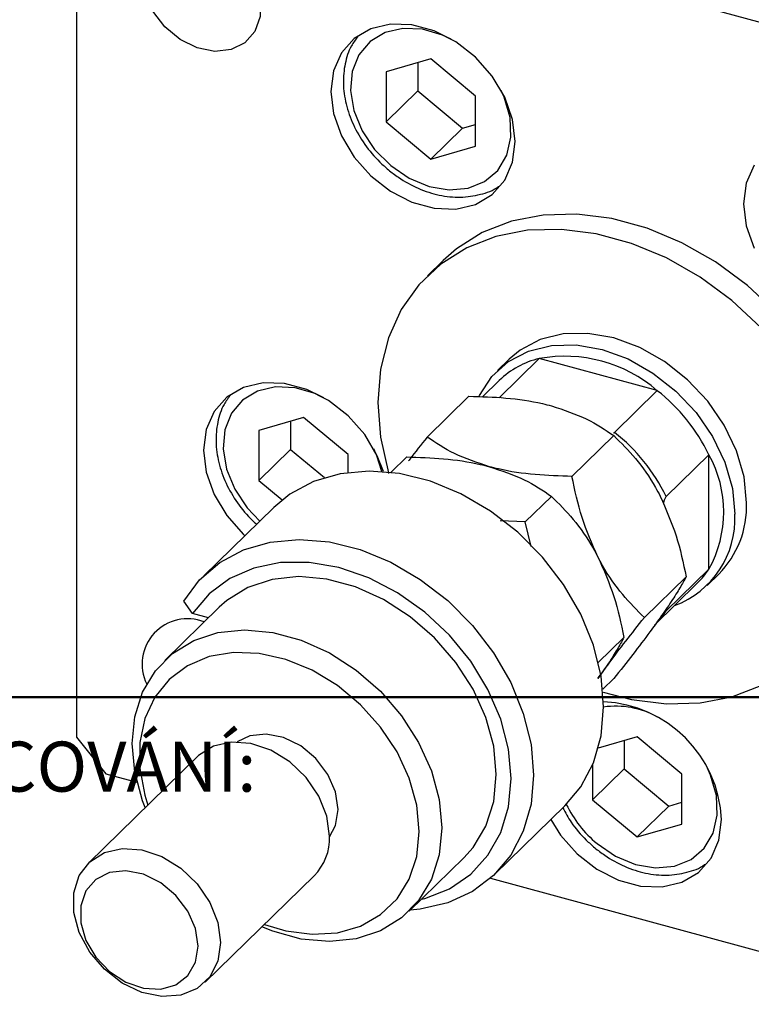
# Model space of a CAD drawing. Units: millimetres. Extents: x -30 to 457, y 5 to 292.
# Drawn here: x 271 to 292, y 56 to 86 of the extents above; entities that cross this region are included whole.
import ezdxf

# ---------------------------------------------------------------- set-up
doc = ezdxf.new("R2010")
doc.units = ezdxf.units.MM
doc.styles.add('SLDTEXTSTYLE0', font='TXT', dxfattribs={"width": 0.75})

msp = doc.modelspace()

# ---------------------------------------------------------------- linework, layer by layer
at = {"color": 7, "linetype": 'Continuous', "lineweight": 25}
for p, q in [((304.508, 82.28), (273.112, 90.813)), ((272.227, 90.197), (272.227, 64.053)), ((282.856, 84.385), (281.516, 83.999)), ((282.468, 84.273), (282.468, 83.428)), ((284.197, 83.27), (282.856, 84.385)), ((281.516, 83.999), (281.516, 82.499)), ((282.468, 83.428), (281.516, 82.499)), ((282.468, 83.428), (283.808, 82.314)), ((284.197, 81.77), (284.197, 83.27)), ((281.516, 82.499), (282.856, 81.384)), ((283.808, 82.314), (284.197, 82.425)), ((283.808, 82.314), (282.856, 81.384)), ((282.856, 81.384), (284.197, 81.77)), ((283.222, 78.343), (282.755, 77.887)), ((285.2, 75.383), (284.85, 75.041)), ((286.108, 75.402), (284.907, 74.23)), ((289.645, 74.441), (286.108, 75.402)), ((284.908, 74.748), (284.402, 74.254)), ((289.645, 74.441), (288.362, 73.188)), ((282.746, 73.051), (283.999, 74.274)), ((279.037, 73.636), (277.697, 73.251)), ((278.649, 73.525), (278.649, 72.68)), ((280.378, 72.522), (279.037, 73.636)), ((277.697, 73.251), (277.697, 71.751)), ((287.087, 71.871), (288.34, 73.094)), ((278.649, 72.68), (277.697, 71.751)), ((278.649, 72.68), (279.665, 71.835)), ((280.378, 71.991), (280.378, 72.522)), ((281.663, 71.993), (282.133, 72.452)), ((291.193, 72.52), (289.91, 71.267)), ((291.193, 69.091), (291.193, 72.52)), ((277.697, 71.751), (278.399, 71.167)), ((285.687, 70.504), (286.473, 71.272)), ((278.144, 70.941), (276.044, 68.891)), ((285.687, 70.504), (284.937, 70.541)), ((285.867, 69.768), (285.687, 70.504)), ((291.193, 69.091), (289.91, 67.839)), ((289.257, 67.638), (290.51, 68.861)), ((291.136, 68.6), (291.486, 68.942)), ((289.562, 67.413), (290.845, 68.665)), ((276.509, 67.948), (274.876, 66.354)), ((275.71, 67.762), (275.446, 68.125)), ((276.186, 67.633), (275.71, 67.762)), ((287.877, 66.291), (288.643, 67.039)), ((288.012, 65.488), (288.34, 65.808)), ((289.043, 64.06), (287.875, 63.724)), ((290.384, 62.945), (289.043, 64.06)), ((272.227, 64.053), (273.112, 62.955)), ((288.655, 63.948), (288.655, 63.103)), ((275.863, 63.475), (272.596, 60.286)), ((287.703, 63.222), (287.703, 62.174)), ((273.112, 62.955), (274.045, 62.702)), ((288.655, 63.103), (287.703, 62.174)), ((288.655, 63.103), (289.995, 61.989)), ((290.384, 61.445), (290.384, 62.945)), ((284.775, 59.946), (286.875, 61.996)), ((287.703, 62.174), (289.043, 61.06)), ((289.995, 61.989), (289.043, 61.06)), ((289.995, 61.989), (290.384, 62.101)), ((289.043, 61.06), (290.384, 61.445)), ((282.21, 58.84), (283.843, 60.434)), ((276.089, 56.708), (279.355, 59.897)), ((284.641, 59.822), (304.508, 54.422))]:
    msp.add_line(p, q, dxfattribs=at)
at = {"color": 7, "linetype": 'Continuous', "lineweight": 50}
msp.add_line((230, 65.25), (410, 65.25), dxfattribs=at)
at = {"color": 7, "linetype": 'Continuous', "lineweight": 25, "flags": 128}
for points in [[(274.217, 86.87), (274.296, 87.354), (274.524, 87.752), (274.883, 88.029), (275.34, 88.161), (275.854, 88.135), (276.379, 87.954), (276.87, 87.633), (277.283, 87.203), (277.58, 86.7), (277.735, 86.169), (277.735, 85.658), (277.58, 85.212), (277.283, 84.871), (276.87, 84.664), (276.379, 84.611), (275.854, 84.716), (275.34, 84.969), (274.883, 85.349), (274.524, 85.821), (274.296, 86.343), (274.217, 86.87)], [(285.387, 81.906), (285.306, 82.568), (285.07, 83.236), (284.692, 83.871), (284.193, 84.435), (283.603, 84.895), (282.956, 85.225), (282.29, 85.406), (281.643, 85.428), (281.053, 85.288), (280.554, 84.995), (280.176, 84.567), (279.939, 84.027), (279.859, 83.408), (279.939, 82.745), (280.176, 82.077), (280.554, 81.443), (281.053, 80.879), (281.643, 80.419), (282.29, 80.088), (282.956, 79.907), (283.603, 79.886), (284.193, 80.026), (284.692, 80.318), (285.07, 80.747), (285.306, 81.286), (285.387, 81.906)], [(292.55, 81.204), (292.313, 80.664), (292.233, 80.045), (292.313, 79.382), (292.55, 78.714)], [(295.885, 70.695), (295.806, 71.738), (295.571, 72.802), (295.185, 73.861), (294.656, 74.892), (293.997, 75.872), (293.221, 76.78), (292.348, 77.595), (291.395, 78.299), (290.384, 78.875), (289.339, 79.312), (288.281, 79.6), (287.236, 79.731), (286.225, 79.704), (285.272, 79.518), (284.399, 79.178), (283.623, 78.692), (283.222, 78.343)], [(292.755, 76.325), (291.881, 77.14), (290.928, 77.843), (289.918, 78.42), (288.872, 78.857), (287.815, 79.144), (286.769, 79.276), (285.758, 79.248), (284.806, 79.062), (283.932, 78.723), (283.157, 78.236), (282.497, 77.614), (281.969, 76.87), (281.582, 76.021), (281.347, 75.086), (281.268, 74.085), (281.347, 73.042), (281.582, 71.979), (281.587, 71.961)], [(292.323, 71.081), (292.247, 71.854), (292.02, 72.639), (291.652, 73.406), (291.157, 74.125), (290.554, 74.769), (289.866, 75.312), (289.12, 75.734), (288.343, 76.02), (287.567, 76.157), (286.82, 76.14), (286.132, 75.97), (285.529, 75.655), (285.2, 75.383)], [(284.301, 74.263), (284.316, 74.296), (284.684, 74.863), (285.179, 75.313), (285.782, 75.629), (286.47, 75.798), (287.217, 75.815), (287.993, 75.678), (288.77, 75.393), (289.516, 74.97), (290.204, 74.427), (290.807, 73.783), (291.302, 73.064), (291.67, 72.298), (291.897, 71.512), (291.973, 70.739)], [(281.434, 72.016), (281.251, 72.488), (280.873, 73.123), (280.374, 73.686), (279.784, 74.147), (279.137, 74.477), (278.471, 74.658), (277.824, 74.68), (277.234, 74.54), (276.735, 74.247), (276.357, 73.819), (276.12, 73.279), (276.04, 72.66), (276.12, 71.997), (276.357, 71.329), (276.735, 70.695), (277.234, 70.131), (277.275, 70.093)], [(286.875, 61.996), (287.351, 62.567), (287.729, 63.285), (287.959, 64.092), (288.037, 64.966), (287.959, 65.882), (287.729, 66.815), (287.351, 67.738), (286.837, 68.625), (286.202, 69.452), (285.462, 70.195), (284.64, 70.833), (283.758, 71.348), (282.841, 71.726), (281.914, 71.956), (281.004, 72.032), (280.137, 71.952), (279.336, 71.717), (278.624, 71.335), (278.144, 70.941)], [(275.446, 68.125), (275.922, 68.766), (276.524, 69.285), (277.236, 69.668), (278.037, 69.902), (278.904, 69.983), (279.814, 69.907), (280.74, 69.676), (281.658, 69.298), (282.54, 68.783), (283.362, 68.145), (284.101, 67.402), (284.737, 66.576), (285.251, 65.688), (285.628, 64.765), (285.859, 63.833), (285.937, 62.916), (285.859, 62.042), (285.628, 61.235), (285.251, 60.518), (284.737, 59.91), (284.101, 59.428), (283.362, 59.087), (282.54, 58.896), (282.237, 58.866)], [(288.019, 65.4), (288.872, 65.181), (289.918, 65.049), (290.928, 65.077), (291.881, 65.262), (292.755, 65.602), (293.53, 66.089), (294.189, 66.711), (294.718, 67.455), (295.104, 68.304), (295.34, 69.239), (295.419, 70.239)], [(282.571, 59.192), (282.675, 59.219), (283.412, 59.51), (284.05, 59.945), (284.567, 60.512), (284.949, 61.193), (285.183, 61.966), (285.261, 62.809), (285.183, 63.694), (284.949, 64.595), (284.567, 65.483), (284.05, 66.331), (283.412, 67.113), (282.675, 67.805), (281.86, 68.384), (280.993, 68.834), (280.1, 69.14), (279.21, 69.292), (278.35, 69.287), (277.546, 69.124), (276.824, 68.808), (276.205, 68.35), (275.71, 67.762), (275.71, 67.762)], [(283.843, 60.434), (284.122, 60.747), (284.505, 61.387), (284.74, 62.123), (284.819, 62.929), (284.74, 63.778), (284.505, 64.642), (284.122, 65.49), (283.605, 66.294), (282.97, 67.026), (282.24, 67.661), (281.44, 68.178), (280.596, 68.558), (279.739, 68.79), (278.896, 68.865), (278.096, 68.78), (277.368, 68.538), (276.736, 68.148), (276.509, 67.948)], [(274.292, 61.941), (274.213, 62.148), (273.979, 63.01), (273.899, 63.859), (273.979, 64.664), (274.213, 65.399), (274.595, 66.039), (275.111, 66.561), (275.745, 66.948), (276.473, 67.188), (277.272, 67.27), (278.114, 67.194), (278.971, 66.961), (279.813, 66.58), (280.612, 66.063), (281.341, 65.427), (281.974, 64.696), (282.49, 63.893), (282.872, 63.046), (283.107, 62.183), (283.186, 61.335), (283.186, 61.335)], [(282.51, 61.227), (282.434, 62.018), (282.209, 62.822), (281.843, 63.61), (281.35, 64.352), (280.746, 65.023), (280.054, 65.598), (279.3, 66.057), (278.509, 66.382), (277.711, 66.562), (276.935, 66.59), (276.209, 66.466), (275.558, 66.194), (275.007, 65.783), (274.575, 65.249), (274.278, 64.612), (274.127, 63.893), (274.127, 63.118), (274.278, 62.317), (274.372, 62.019)], [(280.078, 61.888), (280, 62.415), (279.771, 62.937), (279.412, 63.41), (278.956, 63.789), (278.441, 64.043), (277.916, 64.147), (277.425, 64.094), (277.044, 63.911)], [(279.82, 61.085), (279.738, 61.685), (279.498, 62.286), (279.118, 62.842), (278.626, 63.312), (278.059, 63.662), (277.458, 63.865), (276.869, 63.906), (276.334, 63.783), (275.894, 63.504), (275.863, 63.475)], [(279.82, 61.067), (280, 61.404), (280.078, 61.888)], [(286.449, 61.58), (286.741, 61.118), (287.24, 60.554), (287.83, 60.094), (288.477, 59.763), (289.143, 59.582), (289.79, 59.561), (290.38, 59.701), (290.879, 59.993), (291.257, 60.422), (291.493, 60.962), (291.574, 61.581)], [(283.186, 61.335), (283.107, 60.529), (282.872, 59.794), (282.49, 59.155), (281.974, 58.632), (281.341, 58.245), (280.612, 58.006), (279.813, 57.923), (278.971, 57.999), (278.114, 58.232), (277.784, 58.363)], [(277.864, 58.441), (278.509, 58.248), (279.3, 58.143), (280.054, 58.191), (280.746, 58.39), (281.35, 58.733), (281.843, 59.207), (282.209, 59.796), (282.434, 60.477), (282.51, 61.227)], [(276.553, 57.896), (276.471, 57.34), (276.232, 56.87), (275.852, 56.521), (275.36, 56.318), (274.792, 56.277), (274.192, 56.4), (273.602, 56.679), (273.067, 57.093), (272.627, 57.611), (272.314, 58.195), (272.152, 58.801), (272.152, 59.384), (272.314, 59.902), (272.627, 60.316), (273.067, 60.594), (273.602, 60.718), (274.192, 60.676), (274.792, 60.473), (275.36, 60.123), (275.852, 59.653), (276.232, 59.097), (276.471, 58.497), (276.553, 57.896)], [(275.878, 57.789), (275.799, 58.315), (275.571, 58.838), (275.212, 59.31), (274.755, 59.69), (274.241, 59.943), (273.715, 60.048), (273.225, 59.994), (272.812, 59.788), (272.515, 59.446), (272.36, 59), (272.36, 58.489), (272.515, 57.959), (272.812, 57.456), (273.225, 57.025), (273.715, 56.705), (274.241, 56.524), (274.755, 56.498), (275.212, 56.629), (275.571, 56.906), (275.799, 57.305), (275.878, 57.789)]]:
    msp.add_lwpolyline(points, dxfattribs=at)
at = {"color": 8, "linetype": 'Continuous', "lineweight": 25, "flags": 128}
for points in [[(283.466, 84.978), (283.208, 85.1), (282.604, 85.276), (282.016, 85.302), (281.481, 85.176), (281.032, 84.907), (280.698, 84.51), (280.499, 84.011), (280.448, 83.441), (280.549, 82.836), (280.795, 82.235), (281.17, 81.674), (281.651, 81.189)], [(281.651, 81.189), (282.208, 80.811), (282.806, 80.563), (283.407, 80.461), (283.973, 80.511), (284.469, 80.71), (284.864, 81.046), (285.132, 81.498), (285.258, 82.036), (285.233, 82.628), (285.058, 83.236), (284.964, 83.444)], [(279.647, 74.23), (279.389, 74.351), (278.785, 74.528), (278.197, 74.554), (277.662, 74.428), (277.213, 74.158), (276.879, 73.762), (276.68, 73.263), (276.629, 72.693), (276.73, 72.088), (276.976, 71.487), (277.351, 70.926), (277.726, 70.533)], [(281.386, 72.019), (281.239, 72.488), (281.145, 72.695)], [(287.838, 60.864), (288.395, 60.486), (288.993, 60.238), (289.594, 60.136), (290.16, 60.186), (290.656, 60.386), (291.051, 60.721), (291.319, 61.173), (291.445, 61.711), (291.42, 62.303), (291.245, 62.911), (291.151, 63.119)]]:
    msp.add_lwpolyline(points, dxfattribs=at)
at = {"color": 7, "linetype": 'Continuous', "lineweight": 25}
for centre, radius, start, end in [((286.699, 72.89), 2.581, 103.2351, 133.934), ((286.871, 71.221), 4.25, 49.2463, 100.3446), ((286.252, 70.122), 5.492, 25.885, 51.8404), ((284.969, 68.87), 5.492, 25.885, 51.8404), ((288.103, 70.805), 3.534, 330.9833, 29.0167), ((289.419, 70.984), 2.906, 315.3545, 1.9113), ((289.188, 70.609), 2.788, 290.3845, 2.6671), ((289.125, 70.427), 2.462, 314.3228, 327.1445), ((275.564, 66.24), 1.364, 68.6765, 205.8035), ((287.841, 69.174), 2.462, 314.3228, 327.1445), ((287.859, 61.398), 3.72, 2.8135, 87.2789), ((278.213, 61.028), 1.608, 315.2589, 2.0068)]:
    msp.add_arc(centre, radius, start, end, dxfattribs=at)
at = {"color": 8, "linetype": 'Continuous', "lineweight": 25}
for centre, radius, start, end in [((288.399, 62.418), 2.563, 60.7072, 98.1236), ((290.06, 63.557), 3.491, 205.7972, 230.4702)]:
    msp.add_arc(centre, radius, start, end, dxfattribs=at)
at = {"color": 7, "linetype": 'Continuous', "lineweight": 25}
for points, knots in [([(280.669, 85.056), (280.599, 84.965), (280.418, 84.727), (280.267, 84.246), (280.21, 83.656), (280.296, 83.033), (280.515, 82.409), (280.86, 81.814), (281.237, 81.37), (281.588, 81.052), (281.964, 80.769), (282.474, 80.485), (283.108, 80.281), (283.747, 80.214), (284.341, 80.311), (284.731, 80.439), (284.883, 80.565), (284.888, 80.57)], [0, 0, 0, 0, 0.047393, 0.12341, 0.200151, 0.27805, 0.356894, 0.43626, 0.515857, 0.555049, 0.598042, 0.677881, 0.758088, 0.83837, 0.918251, 0.99703, 1, 1, 1, 1]), ([(276.847, 74.305), (276.779, 74.215), (276.598, 73.978), (276.448, 73.498), (276.391, 72.908), (276.477, 72.285), (276.696, 71.66), (277.043, 71.068), (277.375, 70.663), (277.588, 70.474), (277.628, 70.438)], [0, 0, 0, 0, 0.087822, 0.230248, 0.37403, 0.519982, 0.667703, 0.816403, 0.965537, 1, 1, 1, 1]), ([(283.999, 74.274), (284.368, 74.263), (285.119, 74.241), (285.951, 74.118), (286.384, 74.007), (286.476, 73.983)], [0, 0, 0, 0, 0.432385, 0.879553, 1, 1, 1, 1]), ([(286.476, 73.983), (286.841, 73.862), (287.563, 73.622), (288.082, 73.269), (288.34, 73.094)], [0, 0, 0, 0, 0.503999, 1, 1, 1, 1]), ([(282.746, 73.051), (282.745, 73.048), (282.567, 72.825), (282.371, 72.579), (282.198, 72.352), (282.184, 72.334)], [0, 0, 0, 0, 0.009538, 0.921464, 1, 1, 1, 1]), ([(284.61, 72.161), (284.246, 72.282), (283.523, 72.523), (283.004, 72.876), (282.746, 73.051)], [0, 0, 0, 0, 0.503999, 1, 1, 1, 1]), ([(288.329, 73.169), (288.337, 73.172), (288.351, 73.178), (288.359, 73.185), (288.362, 73.188)], [0, 0, 0, 0, 0.6296924, 1, 1, 1, 1]), ([(288.34, 73.094), (288.56, 72.874), (289.008, 72.427), (289.466, 71.777), (289.685, 71.365), (289.732, 71.277)], [0, 0, 0, 0, 0.432385, 0.879553, 1, 1, 1, 1]), ([(282.133, 72.452), (282.502, 72.441), (283.252, 72.419), (284.084, 72.296), (284.518, 72.185), (284.61, 72.161)], [0, 0, 0, 0, 0.432385, 0.879553, 1, 1, 1, 1]), ([(284.61, 72.161), (284.974, 72.04), (285.696, 71.8), (286.215, 71.447), (286.473, 71.272)], [0, 0, 0, 0, 0.503999, 1, 1, 1, 1]), ([(287.087, 71.871), (286.718, 71.882), (285.968, 71.904), (285.135, 72.026), (284.702, 72.138), (284.61, 72.161)], [0, 0, 0, 0, 0.432385, 0.879553, 1, 1, 1, 1]), ([(287.865, 69.455), (287.692, 69.845), (287.348, 70.618), (287.173, 71.456), (287.087, 71.871)], [0, 0, 0, 0, 0.503999, 1, 1, 1, 1]), ([(286.473, 71.272), (286.693, 71.052), (287.141, 70.605), (287.599, 69.955), (287.818, 69.543), (287.865, 69.455)], [0, 0, 0, 0, 0.432385, 0.879553, 1, 1, 1, 1]), ([(289.732, 71.277), (289.905, 70.887), (290.248, 70.114), (290.423, 69.277), (290.51, 68.861)], [0, 0, 0, 0, 0.503999, 1, 1, 1, 1]), ([(289.91, 71.267), (289.903, 71.259), (289.888, 71.242), (289.865, 71.192), (289.842, 71.122), (289.832, 71.067), (289.827, 71.039)], [0, 0, 0, 0, 0.161874, 0.359606, 0.664814, 1, 1, 1, 1]), ([(287.865, 69.455), (288.038, 69.065), (288.382, 68.292), (288.556, 67.455), (288.643, 67.039)], [0, 0, 0, 0, 0.503999, 1, 1, 1, 1]), ([(289.257, 67.638), (289.037, 67.858), (288.589, 68.305), (288.131, 68.955), (287.911, 69.368), (287.865, 69.455)], [0, 0, 0, 0, 0.432385, 0.879553, 1, 1, 1, 1]), ([(290.51, 68.861), (290.452, 68.755), (290.335, 68.542), (290.084, 68.141), (289.848, 67.801), (289.732, 67.634)], [0, 0, 0, 0, 0.332797, 0.671131, 1, 1, 1, 1]), ([(287.865, 65.812), (287.974, 65.963), (288.226, 66.312), (288.699, 66.933), (289.069, 67.401), (289.257, 67.638)], [0, 0, 0, 0, 0.274584, 0.632648, 1, 1, 1, 1]), ([(289.732, 67.634), (289.631, 67.494), (289.384, 67.152), (288.912, 66.533), (288.535, 66.054), (288.34, 65.809), (288.34, 65.808)], [0, 0, 0, 0, 0.254805, 0.621878, 0.999205, 1, 1, 1, 1]), ([(289.867, 67.831), (289.87, 67.828), (289.88, 67.822), (289.896, 67.826), (289.907, 67.836), (289.91, 67.839)], [0, 0, 0, 0, 0.3063432, 0.8200335, 1, 1, 1, 1]), ([(288.643, 67.039), (288.619, 66.994), (288.539, 66.846), (288.364, 66.55), (288.121, 66.176), (287.931, 65.906), (287.865, 65.812)], [0, 0, 0, 0, 0.147436, 0.479467, 0.818867, 1, 1, 1, 1]), ([(286.813, 61.935), (286.892, 61.788), (287.079, 61.439), (287.426, 61.045), (287.774, 60.727), (288.151, 60.444), (288.661, 60.16), (289.295, 59.956), (289.934, 59.889), (290.528, 59.986), (290.918, 60.114), (291.07, 60.24), (291.075, 60.245)], [0, 0, 0, 0, 0.093874, 0.221814, 0.284809, 0.353914, 0.482244, 0.611163, 0.740204, 0.868601, 0.995226, 1, 1, 1, 1])]:
    msp.add_open_spline(points, degree=3, knots=knots, dxfattribs=at)

# ---------------------------------------------------------------- texts
at = {"color": 7, "linetype": 'Continuous', "lineweight": 0, "insert": (264.371, 63.919), "char_height": 1.5, "attachment_point": 1, "style": 'SLDTEXTSTYLE0'}
msp.add_mtext('OPRACOVÁNÍ:', dxfattribs=at)

doc.saveas('drawing.dxf')
